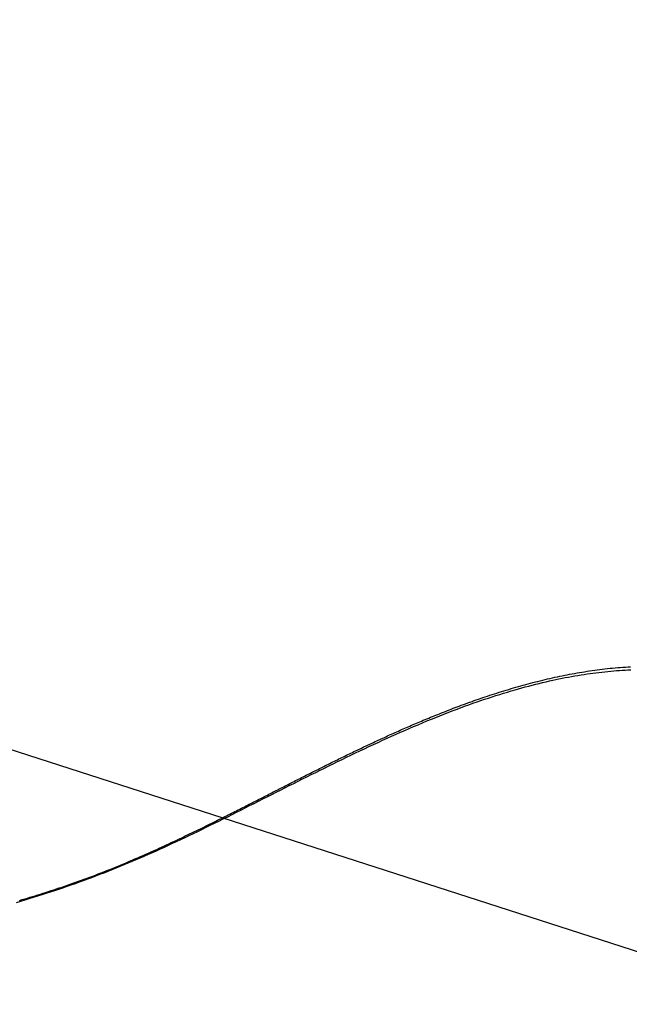
# Model space of a CAD drawing. Extents: x -687 to 1217, y -431 to 703.
# Drawn here: x -169 to -138, y 41 to 93 of the extents above; entities that cross this region are included whole.
import ezdxf

# ---------------------------------------------------------------- set-up
doc = ezdxf.new("R2010")
doc.units = 0
doc.header["$LTSCALE"] = 20
doc.layers.add('DETAIL', color=5, linetype='CONTINUOUS')
doc.layers.add('SIZE', color=30, linetype='CONTINUOUS')

msp = doc.modelspace()

# ---------------------------------------------------------------- linework, layer by layer
at = {"layer": 'DETAIL', "color": 5, "linetype": 'CONTINUOUS'}
for p, q in [((-140.58, 58.763), (-140.451, 58.787)), ((-140.451, 58.787), (-140.322, 58.81)), ((-140.322, 58.81), (-140.19, 58.833)), ((-140.322, 58.81), (-140.322, 58.81)), ((-140.19, 58.833), (-140.058, 58.855)), ((-140.058, 58.855), (-139.926, 58.876)), ((-140.058, 58.855), (-140.058, 58.855)), ((-139.926, 58.876), (-139.793, 58.897)), ((-139.797, 58.756), (-139.642, 58.779)), ((-139.793, 58.897), (-139.661, 58.917)), ((-139.793, 58.897), (-139.793, 58.897)), ((-139.661, 58.917), (-139.529, 58.936)), ((-139.642, 58.779), (-139.487, 58.8)), ((-139.529, 58.936), (-139.396, 58.955)), ((-139.529, 58.936), (-139.529, 58.936)), ((-139.487, 58.8), (-139.331, 58.82)), ((-139.487, 58.8), (-139.487, 58.8)), ((-139.396, 58.955), (-139.263, 58.973)), ((-139.331, 58.82), (-139.175, 58.839)), ((-139.263, 58.973), (-139.131, 58.99)), ((-139.263, 58.973), (-139.263, 58.973)), ((-139.175, 58.839), (-139.02, 58.857)), ((-139.175, 58.839), (-139.175, 58.839)), ((-139.131, 58.99), (-138.998, 59.006)), ((-139.02, 58.857), (-138.864, 58.875)), ((-138.998, 59.006), (-138.864, 59.022)), ((-138.998, 59.006), (-138.998, 59.006)), ((-138.864, 59.022), (-138.729, 59.037)), ((-138.864, 58.875), (-138.706, 58.891)), ((-138.864, 58.875), (-138.864, 58.875)), ((-138.729, 59.037), (-138.595, 59.051)), ((-138.729, 59.037), (-138.729, 59.037)), ((-138.706, 58.891), (-138.551, 58.905)), ((-138.595, 59.051), (-138.461, 59.065)), ((-138.551, 58.905), (-138.401, 58.919)), ((-138.551, 58.905), (-138.551, 58.905)), ((-138.461, 59.065), (-138.326, 59.077)), ((-138.461, 59.065), (-138.461, 59.065)), ((-138.401, 58.919), (-138.253, 58.931)), ((-138.326, 59.077), (-138.192, 59.089)), ((-138.253, 58.931), (-138.104, 58.942)), ((-138.253, 58.931), (-138.253, 58.931)), ((-138.192, 59.089), (-138.057, 59.1)), ((-138.192, 59.089), (-138.192, 59.089)), ((-138.104, 58.942), (-137.954, 58.952)), ((-138.057, 59.1), (-137.922, 59.11)), ((-137.954, 58.952), (-137.805, 58.961)), ((-137.954, 58.952), (-137.954, 58.952)), ((-137.922, 59.11), (-137.788, 59.119)), ((-137.922, 59.11), (-137.922, 59.11)), ((-137.805, 58.961), (-137.655, 58.969)), ((-137.788, 59.119), (-137.653, 59.128)), ((-137.655, 58.969), (-137.506, 58.976)), ((-137.655, 58.969), (-137.655, 58.969)), ((-137.653, 59.128), (-137.519, 59.135)), ((-137.653, 59.128), (-137.653, 59.128)), ((-142.882, 58.239), (-142.755, 58.272)), ((-142.755, 58.272), (-142.628, 58.306)), ((-142.628, 58.306), (-142.502, 58.338)), ((-142.628, 58.306), (-142.628, 58.306)), ((-142.502, 58.338), (-142.374, 58.37)), ((-142.487, 58.218), (-142.307, 58.262)), ((-142.374, 58.37), (-142.247, 58.402)), ((-142.374, 58.37), (-142.374, 58.37)), ((-142.307, 58.262), (-142.125, 58.306)), ((-142.247, 58.402), (-142.12, 58.433)), ((-142.125, 58.306), (-141.941, 58.35)), ((-142.125, 58.306), (-142.125, 58.306)), ((-142.12, 58.433), (-141.992, 58.464)), ((-142.12, 58.433), (-142.12, 58.433)), ((-141.992, 58.464), (-141.865, 58.494)), ((-141.941, 58.35), (-141.762, 58.39)), ((-141.865, 58.494), (-141.737, 58.523)), ((-141.865, 58.494), (-141.865, 58.494)), ((-141.762, 58.39), (-141.594, 58.427)), ((-141.762, 58.39), (-141.762, 58.39)), ((-141.737, 58.523), (-141.609, 58.552)), ((-141.609, 58.552), (-141.481, 58.581)), ((-141.609, 58.552), (-141.609, 58.552)), ((-141.594, 58.427), (-141.432, 58.462)), ((-141.481, 58.581), (-141.353, 58.609)), ((-141.432, 58.462), (-141.268, 58.496)), ((-141.432, 58.462), (-141.432, 58.462)), ((-141.353, 58.609), (-141.224, 58.636)), ((-141.353, 58.609), (-141.353, 58.609)), ((-141.268, 58.496), (-141.102, 58.53)), ((-141.224, 58.636), (-141.096, 58.663)), ((-141.102, 58.53), (-140.937, 58.563)), ((-141.102, 58.53), (-141.102, 58.53)), ((-141.096, 58.663), (-140.967, 58.689)), ((-141.096, 58.663), (-141.096, 58.663)), ((-140.967, 58.689), (-140.838, 58.714)), ((-140.937, 58.563), (-140.771, 58.594)), ((-140.838, 58.714), (-140.709, 58.739)), ((-140.838, 58.714), (-140.838, 58.714)), ((-140.771, 58.594), (-140.606, 58.624)), ((-140.771, 58.594), (-140.771, 58.594)), ((-140.709, 58.739), (-140.58, 58.763)), ((-140.606, 58.624), (-140.44, 58.654)), ((-140.58, 58.763), (-140.58, 58.763)), ((-140.44, 58.654), (-140.272, 58.682)), ((-140.44, 58.654), (-140.44, 58.654)), ((-140.272, 58.682), (-140.107, 58.709)), ((-140.107, 58.709), (-139.95, 58.733)), ((-140.107, 58.709), (-140.107, 58.709)), ((-139.95, 58.733), (-139.797, 58.756)), ((-139.797, 58.756), (-139.797, 58.756)), ((-144.64, 57.719), (-144.518, 57.758)), ((-144.518, 57.758), (-144.396, 57.797)), ((-144.396, 57.797), (-144.275, 57.835)), ((-144.396, 57.797), (-144.396, 57.797)), ((-144.367, 57.687), (-144.168, 57.749)), ((-144.275, 57.835), (-144.152, 57.873)), ((-144.168, 57.749), (-143.968, 57.809)), ((-144.152, 57.873), (-144.026, 57.911)), ((-144.152, 57.873), (-144.152, 57.873)), ((-144.026, 57.911), (-143.899, 57.95)), ((-143.968, 57.809), (-143.764, 57.87)), ((-143.968, 57.809), (-143.968, 57.809)), ((-143.899, 57.95), (-143.772, 57.987)), ((-143.899, 57.95), (-143.899, 57.95)), ((-143.772, 57.987), (-143.646, 58.025)), ((-143.764, 57.87), (-143.567, 57.927)), ((-143.646, 58.025), (-143.519, 58.062)), ((-143.646, 58.025), (-143.646, 58.025)), ((-143.567, 57.927), (-143.385, 57.979)), ((-143.567, 57.927), (-143.567, 57.927)), ((-143.519, 58.062), (-143.392, 58.098)), ((-143.392, 58.098), (-143.264, 58.134)), ((-143.392, 58.098), (-143.392, 58.098)), ((-143.385, 57.979), (-143.208, 58.028)), ((-143.264, 58.134), (-143.137, 58.169)), ((-143.208, 58.028), (-143.029, 58.077)), ((-143.208, 58.028), (-143.208, 58.028)), ((-143.137, 58.169), (-143.009, 58.204)), ((-143.137, 58.169), (-143.137, 58.169)), ((-143.029, 58.077), (-142.848, 58.125)), ((-143.009, 58.204), (-142.882, 58.239)), ((-142.882, 58.239), (-142.882, 58.239)), ((-142.848, 58.125), (-142.667, 58.172)), ((-142.848, 58.125), (-142.848, 58.125)), ((-142.667, 58.172), (-142.487, 58.218)), ((-142.487, 58.218), (-142.487, 58.218)), ((-146.154, 57.198), (-146.043, 57.239)), ((-146.043, 57.239), (-145.931, 57.279)), ((-146.043, 57.239), (-146.043, 57.239)), ((-145.991, 57.141), (-145.77, 57.22)), ((-145.931, 57.279), (-145.819, 57.319)), ((-145.819, 57.319), (-145.706, 57.359)), ((-145.819, 57.319), (-145.819, 57.319)), ((-145.77, 57.22), (-145.556, 57.295)), ((-145.706, 57.359), (-145.594, 57.398)), ((-145.594, 57.398), (-145.483, 57.437)), ((-145.594, 57.398), (-145.594, 57.398)), ((-145.556, 57.295), (-145.355, 57.364)), ((-145.556, 57.295), (-145.556, 57.295)), ((-145.483, 57.437), (-145.369, 57.476)), ((-145.369, 57.476), (-145.249, 57.517)), ((-145.369, 57.476), (-145.369, 57.476)), ((-145.355, 57.364), (-145.161, 57.43)), ((-145.249, 57.517), (-145.127, 57.559)), ((-145.161, 57.43), (-144.964, 57.495)), ((-145.161, 57.43), (-145.161, 57.43)), ((-145.127, 57.559), (-145.005, 57.599)), ((-145.127, 57.559), (-145.127, 57.559)), ((-145.005, 57.599), (-144.884, 57.639)), ((-144.964, 57.495), (-144.764, 57.561)), ((-144.884, 57.639), (-144.762, 57.679)), ((-144.884, 57.639), (-144.884, 57.639)), ((-144.764, 57.561), (-144.565, 57.625)), ((-144.764, 57.561), (-144.764, 57.561)), ((-144.762, 57.679), (-144.64, 57.719)), ((-144.64, 57.719), (-144.64, 57.719)), ((-144.565, 57.625), (-144.367, 57.687)), ((-144.367, 57.687), (-144.367, 57.687)), ((-147.518, 56.677), (-147.417, 56.717)), ((-147.417, 56.717), (-147.313, 56.758)), ((-147.313, 56.758), (-147.21, 56.799)), ((-147.313, 56.758), (-147.313, 56.758)), ((-147.288, 56.654), (-147.073, 56.737)), ((-147.21, 56.799), (-147.108, 56.839)), ((-147.108, 56.839), (-147.005, 56.878)), ((-147.108, 56.839), (-147.108, 56.839)), ((-147.073, 56.737), (-146.857, 56.82)), ((-147.005, 56.878), (-146.902, 56.918)), ((-146.902, 56.918), (-146.799, 56.958)), ((-146.902, 56.918), (-146.902, 56.918)), ((-146.857, 56.82), (-146.641, 56.902)), ((-146.857, 56.82), (-146.857, 56.82)), ((-146.799, 56.958), (-146.696, 56.997)), ((-146.696, 56.997), (-146.595, 57.035)), ((-146.696, 56.997), (-146.696, 56.997)), ((-146.641, 56.902), (-146.425, 56.983)), ((-146.595, 57.035), (-146.49, 57.074)), ((-146.49, 57.074), (-146.38, 57.115)), ((-146.49, 57.074), (-146.49, 57.074)), ((-146.425, 56.983), (-146.209, 57.062)), ((-146.425, 56.983), (-146.425, 56.983)), ((-146.38, 57.115), (-146.267, 57.157)), ((-146.267, 57.157), (-146.154, 57.198)), ((-146.267, 57.157), (-146.267, 57.157)), ((-146.209, 57.062), (-145.991, 57.141)), ((-145.991, 57.141), (-145.991, 57.141)), ((-148.724, 56.179), (-148.637, 56.216)), ((-148.646, 56.1), (-148.415, 56.197)), ((-148.637, 56.216), (-148.55, 56.253)), ((-148.637, 56.216), (-148.637, 56.216)), ((-148.55, 56.253), (-148.462, 56.291)), ((-148.462, 56.291), (-148.369, 56.33)), ((-148.462, 56.291), (-148.462, 56.291)), ((-148.415, 56.197), (-148.182, 56.294)), ((-148.369, 56.33), (-148.273, 56.369)), ((-148.273, 56.369), (-148.179, 56.408)), ((-148.273, 56.369), (-148.273, 56.369)), ((-148.182, 56.294), (-147.947, 56.39)), ((-148.182, 56.294), (-148.182, 56.294)), ((-148.179, 56.408), (-148.085, 56.447)), ((-148.085, 56.447), (-147.991, 56.486)), ((-148.085, 56.447), (-148.085, 56.447)), ((-147.991, 56.486), (-147.896, 56.525)), ((-147.947, 56.39), (-147.717, 56.483)), ((-147.896, 56.525), (-147.801, 56.563)), ((-147.896, 56.525), (-147.896, 56.525)), ((-147.801, 56.563), (-147.707, 56.601)), ((-147.717, 56.483), (-147.5, 56.57)), ((-147.717, 56.483), (-147.717, 56.483)), ((-147.707, 56.601), (-147.614, 56.639)), ((-147.707, 56.601), (-147.707, 56.601)), ((-147.614, 56.639), (-147.518, 56.677)), ((-147.518, 56.677), (-147.518, 56.677)), ((-147.5, 56.57), (-147.288, 56.654)), ((-147.288, 56.654), (-147.288, 56.654)), ((-149.917, 55.657), (-149.834, 55.695)), ((-149.834, 55.695), (-149.752, 55.731)), ((-149.834, 55.695), (-149.834, 55.695)), ((-149.796, 55.602), (-149.568, 55.703)), ((-149.752, 55.731), (-149.669, 55.768)), ((-149.669, 55.768), (-149.586, 55.805)), ((-149.669, 55.768), (-149.669, 55.768)), ((-149.586, 55.805), (-149.503, 55.842)), ((-149.568, 55.703), (-149.338, 55.803)), ((-149.568, 55.703), (-149.568, 55.703)), ((-149.503, 55.842), (-149.421, 55.878)), ((-149.503, 55.842), (-149.503, 55.842)), ((-149.421, 55.878), (-149.337, 55.915)), ((-149.338, 55.803), (-149.107, 55.903)), ((-149.337, 55.915), (-149.25, 55.953)), ((-149.337, 55.915), (-149.337, 55.915)), ((-149.25, 55.953), (-149.162, 55.991)), ((-149.162, 55.991), (-149.075, 56.029)), ((-149.162, 55.991), (-149.162, 55.991)), ((-149.107, 55.903), (-148.876, 56.002)), ((-149.107, 55.903), (-149.107, 55.903)), ((-149.075, 56.029), (-148.987, 56.067)), ((-148.987, 56.067), (-148.9, 56.104)), ((-148.987, 56.067), (-148.987, 56.067)), ((-148.9, 56.104), (-148.812, 56.142)), ((-148.876, 56.002), (-148.646, 56.1)), ((-148.812, 56.142), (-148.724, 56.179)), ((-148.812, 56.142), (-148.812, 56.142)), ((-148.646, 56.1), (-148.646, 56.1)), ((-151.047, 55.139), (-150.968, 55.176)), ((-150.977, 55.065), (-150.74, 55.174)), ((-150.968, 55.176), (-150.888, 55.214)), ((-150.968, 55.176), (-150.968, 55.176)), ((-150.888, 55.214), (-150.808, 55.251)), ((-150.808, 55.251), (-150.728, 55.288)), ((-150.808, 55.251), (-150.808, 55.251)), ((-150.74, 55.174), (-150.503, 55.283)), ((-150.728, 55.288), (-150.647, 55.325)), ((-150.647, 55.325), (-150.567, 55.362)), ((-150.647, 55.325), (-150.647, 55.325)), ((-150.567, 55.362), (-150.487, 55.399)), ((-150.503, 55.283), (-150.263, 55.392)), ((-150.503, 55.283), (-150.503, 55.283)), ((-150.487, 55.399), (-150.406, 55.436)), ((-150.487, 55.399), (-150.487, 55.399)), ((-150.406, 55.436), (-150.326, 55.472)), ((-150.326, 55.472), (-150.246, 55.509)), ((-150.326, 55.472), (-150.326, 55.472)), ((-150.263, 55.392), (-150.027, 55.499)), ((-150.246, 55.509), (-150.165, 55.546)), ((-150.165, 55.546), (-150.083, 55.583)), ((-150.165, 55.546), (-150.165, 55.546)), ((-150.083, 55.583), (-150, 55.62)), ((-150.027, 55.499), (-149.796, 55.602)), ((-150.027, 55.499), (-150.027, 55.499)), ((-150, 55.62), (-149.917, 55.657)), ((-150, 55.62), (-150, 55.62)), ((-152.154, 54.613), (-152.075, 54.651)), ((-152.075, 54.651), (-151.997, 54.689)), ((-152.075, 54.651), (-152.075, 54.651)), ((-151.997, 54.689), (-151.918, 54.727)), ((-151.922, 54.62), (-151.686, 54.732)), ((-151.918, 54.727), (-151.839, 54.765)), ((-151.918, 54.727), (-151.918, 54.727)), ((-151.839, 54.765), (-151.76, 54.802)), ((-151.76, 54.802), (-151.681, 54.84)), ((-151.76, 54.802), (-151.76, 54.802)), ((-151.686, 54.732), (-151.45, 54.844)), ((-151.681, 54.84), (-151.602, 54.878)), ((-151.602, 54.878), (-151.523, 54.915)), ((-151.602, 54.878), (-151.602, 54.878)), ((-151.523, 54.915), (-151.444, 54.953)), ((-151.45, 54.844), (-151.214, 54.955)), ((-151.45, 54.844), (-151.45, 54.844)), ((-151.444, 54.953), (-151.364, 54.99)), ((-151.444, 54.953), (-151.444, 54.953)), ((-151.364, 54.99), (-151.285, 55.028)), ((-151.285, 55.028), (-151.206, 55.065)), ((-151.285, 55.028), (-151.285, 55.028)), ((-151.214, 54.955), (-150.977, 55.065)), ((-151.206, 55.065), (-151.127, 55.102)), ((-151.127, 55.102), (-151.047, 55.139)), ((-151.127, 55.102), (-151.127, 55.102)), ((-150.977, 55.065), (-150.977, 55.065)), ((-153.175, 54.114), (-153.097, 54.153)), ((-153.097, 54.153), (-153.018, 54.192)), ((-153.083, 54.058), (-152.854, 54.17)), ((-153.018, 54.192), (-152.94, 54.23)), ((-153.018, 54.192), (-153.018, 54.192)), ((-152.94, 54.23), (-152.861, 54.269)), ((-152.861, 54.269), (-152.783, 54.307)), ((-152.861, 54.269), (-152.861, 54.269)), ((-152.854, 54.17), (-152.624, 54.282)), ((-152.854, 54.17), (-152.854, 54.17)), ((-152.783, 54.307), (-152.704, 54.346)), ((-152.704, 54.346), (-152.626, 54.384)), ((-152.704, 54.346), (-152.704, 54.346)), ((-152.626, 54.384), (-152.547, 54.422)), ((-152.624, 54.282), (-152.393, 54.394)), ((-152.547, 54.422), (-152.469, 54.461)), ((-152.547, 54.422), (-152.547, 54.422)), ((-152.469, 54.461), (-152.39, 54.499)), ((-152.393, 54.394), (-152.159, 54.507)), ((-152.393, 54.394), (-152.393, 54.394)), ((-152.39, 54.499), (-152.311, 54.537)), ((-152.39, 54.499), (-152.39, 54.499)), ((-152.311, 54.537), (-152.233, 54.575)), ((-152.233, 54.575), (-152.154, 54.613)), ((-152.233, 54.575), (-152.233, 54.575)), ((-152.159, 54.507), (-151.922, 54.62)), ((-151.922, 54.62), (-151.922, 54.62)), ((-154.192, 53.607), (-154.114, 53.646)), ((-154.114, 53.646), (-154.036, 53.685)), ((-154.114, 53.646), (-154.114, 53.646)), ((-154.036, 53.685), (-153.958, 53.724)), ((-154.001, 53.604), (-153.772, 53.718)), ((-153.958, 53.724), (-153.88, 53.763)), ((-153.958, 53.724), (-153.958, 53.724)), ((-153.88, 53.763), (-153.802, 53.803)), ((-153.802, 53.803), (-153.723, 53.842)), ((-153.802, 53.803), (-153.802, 53.803)), ((-153.772, 53.718), (-153.543, 53.832)), ((-153.772, 53.718), (-153.772, 53.718)), ((-153.723, 53.842), (-153.645, 53.881)), ((-153.645, 53.881), (-153.567, 53.92)), ((-153.645, 53.881), (-153.645, 53.881)), ((-153.567, 53.92), (-153.489, 53.959)), ((-153.543, 53.832), (-153.313, 53.945)), ((-153.489, 53.959), (-153.41, 53.998)), ((-153.489, 53.959), (-153.489, 53.959)), ((-153.41, 53.998), (-153.332, 54.037)), ((-153.332, 54.037), (-153.253, 54.075)), ((-153.332, 54.037), (-153.332, 54.037)), ((-153.313, 53.945), (-153.083, 54.058)), ((-153.313, 53.945), (-153.313, 53.945)), ((-153.253, 54.075), (-153.175, 54.114)), ((-153.175, 54.114), (-153.175, 54.114)), ((-155.207, 53.093), (-155.129, 53.133)), ((-155.151, 53.028), (-154.919, 53.145)), ((-155.129, 53.133), (-155.051, 53.172)), ((-155.051, 53.172), (-154.973, 53.212)), ((-155.051, 53.172), (-155.051, 53.172)), ((-154.973, 53.212), (-154.895, 53.251)), ((-154.919, 53.145), (-154.688, 53.261)), ((-154.895, 53.251), (-154.817, 53.291)), ((-154.895, 53.251), (-154.895, 53.251)), ((-154.817, 53.291), (-154.739, 53.331)), ((-154.739, 53.331), (-154.661, 53.37)), ((-154.739, 53.331), (-154.739, 53.331)), ((-154.688, 53.261), (-154.459, 53.376)), ((-154.688, 53.261), (-154.688, 53.261)), ((-154.661, 53.37), (-154.583, 53.41)), ((-154.583, 53.41), (-154.505, 53.449)), ((-154.583, 53.41), (-154.583, 53.41)), ((-154.505, 53.449), (-154.427, 53.488)), ((-154.459, 53.376), (-154.23, 53.49)), ((-154.427, 53.488), (-154.349, 53.528)), ((-154.427, 53.488), (-154.427, 53.488)), ((-154.349, 53.528), (-154.27, 53.567)), ((-154.27, 53.567), (-154.192, 53.607)), ((-154.27, 53.567), (-154.27, 53.567)), ((-154.23, 53.49), (-154.001, 53.604)), ((-154.23, 53.49), (-154.23, 53.49)), ((-156.22, 52.577), (-156.142, 52.617)), ((-156.142, 52.617), (-156.064, 52.656)), ((-156.142, 52.617), (-156.142, 52.617)), ((-156.075, 52.561), (-155.844, 52.678)), ((-156.064, 52.656), (-155.986, 52.696)), ((-155.986, 52.696), (-155.908, 52.736)), ((-155.986, 52.696), (-155.986, 52.696)), ((-155.908, 52.736), (-155.83, 52.776)), ((-155.844, 52.678), (-155.613, 52.795)), ((-155.83, 52.776), (-155.752, 52.815)), ((-155.83, 52.776), (-155.83, 52.776)), ((-155.752, 52.815), (-155.674, 52.855)), ((-155.674, 52.855), (-155.596, 52.895)), ((-155.674, 52.855), (-155.674, 52.855)), ((-155.613, 52.795), (-155.382, 52.911)), ((-155.613, 52.795), (-155.613, 52.795)), ((-155.596, 52.895), (-155.518, 52.934)), ((-155.518, 52.934), (-155.441, 52.974)), ((-155.518, 52.934), (-155.518, 52.934)), ((-155.441, 52.974), (-155.363, 53.014)), ((-155.382, 52.911), (-155.151, 53.028)), ((-155.363, 53.014), (-155.285, 53.053)), ((-155.363, 53.014), (-155.363, 53.014)), ((-155.285, 53.053), (-155.207, 53.093)), ((-155.207, 53.093), (-155.207, 53.093)), ((-155.151, 53.028), (-155.151, 53.028)), ((-157.238, 52.057), (-157.159, 52.098)), ((-157.229, 51.977), (-156.999, 52.093)), ((-157.159, 52.098), (-157.081, 52.137)), ((-157.081, 52.137), (-157.003, 52.177)), ((-157.081, 52.137), (-157.081, 52.137)), ((-157.003, 52.177), (-156.924, 52.217)), ((-156.999, 52.093), (-156.768, 52.21)), ((-156.999, 52.093), (-156.999, 52.093)), ((-156.924, 52.217), (-156.845, 52.257)), ((-156.924, 52.217), (-156.924, 52.217)), ((-156.845, 52.257), (-156.767, 52.297)), ((-156.768, 52.21), (-156.537, 52.327)), ((-156.767, 52.297), (-156.689, 52.337)), ((-156.767, 52.297), (-156.767, 52.297)), ((-156.689, 52.337), (-156.61, 52.377)), ((-156.61, 52.377), (-156.532, 52.417)), ((-156.61, 52.377), (-156.61, 52.377)), ((-156.537, 52.327), (-156.306, 52.444)), ((-156.537, 52.327), (-156.537, 52.327)), ((-156.532, 52.417), (-156.453, 52.457)), ((-156.453, 52.457), (-156.375, 52.497)), ((-156.453, 52.457), (-156.453, 52.457)), ((-156.375, 52.497), (-156.297, 52.537)), ((-156.306, 52.444), (-156.075, 52.561)), ((-156.297, 52.537), (-156.22, 52.577)), ((-156.297, 52.537), (-156.297, 52.537)), ((-156.075, 52.561), (-156.075, 52.561)), ((-158.32, 51.508), (-158.232, 51.553)), ((-158.232, 51.553), (-158.142, 51.598)), ((-158.232, 51.553), (-158.232, 51.553)), ((-158.149, 51.514), (-157.919, 51.629)), ((-158.142, 51.598), (-158.055, 51.643)), ((-158.055, 51.643), (-157.972, 51.684)), ((-158.055, 51.643), (-158.055, 51.643)), ((-157.972, 51.684), (-157.891, 51.725)), ((-157.919, 51.629), (-157.689, 51.745)), ((-157.919, 51.629), (-157.919, 51.629)), ((-157.891, 51.725), (-157.81, 51.767)), ((-157.891, 51.725), (-157.891, 51.725)), ((-157.81, 51.767), (-157.728, 51.808)), ((-157.728, 51.808), (-157.646, 51.85)), ((-157.728, 51.808), (-157.728, 51.808)), ((-157.689, 51.745), (-157.459, 51.861)), ((-157.646, 51.85), (-157.564, 51.891)), ((-157.564, 51.891), (-157.483, 51.933)), ((-157.564, 51.891), (-157.564, 51.891)), ((-157.483, 51.933), (-157.401, 51.974)), ((-157.459, 51.861), (-157.229, 51.977)), ((-157.459, 51.861), (-157.459, 51.861)), ((-157.401, 51.974), (-157.319, 52.016)), ((-157.401, 51.974), (-157.401, 51.974)), ((-157.319, 52.016), (-157.238, 52.057)), ((-157.238, 52.057), (-157.238, 52.057)), ((-159.335, 51), (-159.237, 51.049)), ((-159.302, 50.941), (-159.073, 51.054)), ((-159.237, 51.049), (-159.137, 51.099)), ((-159.137, 51.099), (-159.037, 51.149)), ((-159.137, 51.099), (-159.137, 51.099)), ((-159.073, 51.054), (-158.84, 51.169)), ((-159.037, 51.149), (-158.94, 51.197)), ((-158.94, 51.197), (-158.85, 51.242)), ((-158.94, 51.197), (-158.94, 51.197)), ((-158.85, 51.242), (-158.763, 51.286)), ((-158.84, 51.169), (-158.609, 51.284)), ((-158.84, 51.169), (-158.84, 51.169)), ((-158.763, 51.286), (-158.675, 51.33)), ((-158.763, 51.286), (-158.763, 51.286)), ((-158.675, 51.33), (-158.586, 51.375)), ((-158.609, 51.284), (-158.379, 51.399)), ((-158.586, 51.375), (-158.497, 51.419)), ((-158.586, 51.375), (-158.586, 51.375)), ((-158.497, 51.419), (-158.409, 51.464)), ((-158.409, 51.464), (-158.32, 51.508)), ((-158.409, 51.464), (-158.409, 51.464)), ((-158.379, 51.399), (-158.149, 51.514)), ((-158.379, 51.399), (-158.379, 51.399)), ((-160.377, 50.489), (-160.265, 50.543)), ((-160.265, 50.543), (-160.153, 50.598)), ((-160.178, 50.514), (-159.958, 50.621)), ((-160.153, 50.598), (-160.039, 50.653)), ((-160.153, 50.598), (-160.153, 50.598)), ((-160.039, 50.653), (-159.929, 50.707)), ((-159.958, 50.621), (-159.74, 50.727)), ((-159.929, 50.707), (-159.828, 50.757)), ((-159.929, 50.707), (-159.929, 50.707)), ((-159.828, 50.757), (-159.731, 50.805)), ((-159.74, 50.727), (-159.523, 50.833)), ((-159.74, 50.727), (-159.74, 50.727)), ((-159.731, 50.805), (-159.632, 50.853)), ((-159.731, 50.805), (-159.731, 50.805)), ((-159.632, 50.853), (-159.533, 50.902)), ((-159.533, 50.902), (-159.434, 50.951)), ((-159.533, 50.902), (-159.533, 50.902)), ((-159.523, 50.833), (-159.302, 50.941)), ((-159.434, 50.951), (-159.335, 51)), ((-159.335, 51), (-159.335, 51)), ((-159.302, 50.941), (-159.302, 50.941)), ((-161.432, 49.985), (-161.304, 50.045)), ((-161.304, 50.045), (-161.175, 50.106)), ((-161.304, 50.045), (-161.304, 50.045)), ((-161.279, 49.991), (-161.057, 50.095)), ((-161.175, 50.106), (-161.05, 50.166)), ((-161.057, 50.095), (-160.836, 50.199)), ((-161.057, 50.095), (-161.057, 50.095)), ((-161.05, 50.166), (-160.936, 50.22)), ((-161.05, 50.166), (-161.05, 50.166)), ((-160.936, 50.22), (-160.826, 50.273)), ((-160.836, 50.199), (-160.617, 50.304)), ((-160.826, 50.273), (-160.714, 50.326)), ((-160.826, 50.273), (-160.826, 50.273)), ((-160.714, 50.326), (-160.601, 50.381)), ((-160.617, 50.304), (-160.398, 50.409)), ((-160.617, 50.304), (-160.617, 50.304)), ((-160.601, 50.381), (-160.489, 50.435)), ((-160.601, 50.381), (-160.601, 50.381)), ((-160.489, 50.435), (-160.377, 50.489)), ((-160.398, 50.409), (-160.178, 50.514)), ((-160.377, 50.489), (-160.377, 50.489)), ((-160.178, 50.514), (-160.178, 50.514)), ((-162.607, 49.445), (-162.464, 49.51)), ((-162.55, 49.41), (-162.339, 49.504)), ((-162.464, 49.51), (-162.324, 49.573)), ((-162.339, 49.504), (-162.128, 49.6)), ((-162.339, 49.504), (-162.339, 49.504)), ((-162.324, 49.573), (-162.194, 49.632)), ((-162.324, 49.573), (-162.324, 49.573)), ((-162.194, 49.632), (-162.069, 49.69)), ((-162.128, 49.6), (-161.918, 49.695)), ((-162.069, 49.69), (-161.942, 49.748)), ((-162.069, 49.69), (-162.069, 49.69)), ((-161.942, 49.748), (-161.813, 49.807)), ((-161.918, 49.695), (-161.71, 49.791)), ((-161.918, 49.695), (-161.918, 49.695)), ((-161.813, 49.807), (-161.686, 49.867)), ((-161.813, 49.807), (-161.813, 49.807)), ((-161.71, 49.791), (-161.498, 49.889)), ((-161.686, 49.867), (-161.559, 49.926)), ((-161.559, 49.926), (-161.432, 49.985)), ((-161.559, 49.926), (-161.559, 49.926)), ((-161.498, 49.889), (-161.279, 49.991)), ((-161.498, 49.889), (-161.498, 49.889)), ((-163.746, 48.948), (-163.603, 49.009)), ((-163.609, 48.949), (-163.397, 49.039)), ((-163.603, 49.009), (-163.461, 49.07)), ((-163.461, 49.07), (-163.318, 49.131)), ((-163.461, 49.07), (-163.461, 49.07)), ((-163.397, 49.039), (-163.184, 49.131)), ((-163.318, 49.131), (-163.176, 49.193)), ((-163.184, 49.131), (-162.972, 49.223)), ((-163.184, 49.131), (-163.184, 49.131)), ((-163.176, 49.193), (-163.033, 49.256)), ((-163.176, 49.193), (-163.176, 49.193)), ((-163.033, 49.256), (-162.891, 49.319)), ((-162.972, 49.223), (-162.761, 49.316)), ((-162.891, 49.319), (-162.75, 49.381)), ((-162.891, 49.319), (-162.891, 49.319)), ((-162.761, 49.316), (-162.55, 49.41)), ((-162.761, 49.316), (-162.761, 49.316)), ((-162.75, 49.381), (-162.607, 49.445)), ((-162.607, 49.445), (-162.607, 49.445)), ((-165.084, 48.401), (-164.934, 48.46)), ((-164.934, 48.46), (-164.785, 48.52)), ((-164.934, 48.46), (-164.934, 48.46)), ((-164.87, 48.433), (-164.659, 48.517)), ((-164.785, 48.52), (-164.636, 48.579)), ((-164.659, 48.517), (-164.448, 48.602)), ((-164.636, 48.579), (-164.488, 48.639)), ((-164.636, 48.579), (-164.636, 48.579)), ((-164.488, 48.639), (-164.339, 48.7)), ((-164.448, 48.602), (-164.238, 48.687)), ((-164.448, 48.602), (-164.448, 48.602)), ((-164.339, 48.7), (-164.191, 48.761)), ((-164.339, 48.7), (-164.339, 48.7)), ((-164.238, 48.687), (-164.028, 48.774)), ((-164.191, 48.761), (-164.042, 48.823)), ((-164.042, 48.823), (-163.894, 48.885)), ((-164.042, 48.823), (-164.042, 48.823)), ((-164.028, 48.774), (-163.819, 48.861)), ((-164.028, 48.774), (-164.028, 48.774)), ((-163.894, 48.885), (-163.746, 48.948)), ((-163.819, 48.861), (-163.609, 48.949)), ((-163.746, 48.948), (-163.746, 48.948)), ((-163.609, 48.949), (-163.609, 48.949)), ((-166.411, 47.904), (-166.263, 47.957)), ((-166.363, 47.87), (-166.148, 47.948)), ((-166.263, 47.957), (-166.115, 48.011)), ((-166.148, 47.948), (-165.932, 48.028)), ((-166.148, 47.948), (-166.148, 47.948)), ((-166.115, 48.011), (-165.968, 48.065)), ((-166.115, 48.011), (-166.115, 48.011)), ((-165.968, 48.065), (-165.821, 48.119)), ((-165.932, 48.028), (-165.718, 48.107)), ((-165.821, 48.119), (-165.673, 48.175)), ((-165.821, 48.119), (-165.821, 48.119)), ((-165.718, 48.107), (-165.505, 48.188)), ((-165.718, 48.107), (-165.718, 48.107)), ((-165.673, 48.175), (-165.527, 48.23)), ((-165.527, 48.23), (-165.38, 48.286)), ((-165.527, 48.23), (-165.527, 48.23)), ((-165.505, 48.188), (-165.293, 48.268)), ((-165.38, 48.286), (-165.233, 48.343)), ((-165.293, 48.268), (-165.082, 48.35)), ((-165.293, 48.268), (-165.293, 48.268)), ((-165.233, 48.343), (-165.084, 48.401)), ((-165.233, 48.343), (-165.233, 48.343)), ((-165.082, 48.35), (-164.87, 48.433)), ((-164.87, 48.433), (-164.87, 48.433)), ((-167.851, 47.412), (-167.707, 47.459)), ((-167.707, 47.459), (-167.564, 47.506)), ((-167.662, 47.421), (-167.446, 47.494)), ((-167.564, 47.506), (-167.421, 47.554)), ((-167.564, 47.506), (-167.564, 47.506)), ((-167.446, 47.494), (-167.229, 47.567)), ((-167.446, 47.494), (-167.446, 47.494)), ((-167.421, 47.554), (-167.278, 47.602)), ((-167.278, 47.602), (-167.134, 47.651)), ((-167.278, 47.602), (-167.278, 47.602)), ((-167.229, 47.567), (-167.012, 47.642)), ((-167.134, 47.651), (-166.992, 47.699)), ((-167.012, 47.642), (-166.795, 47.717)), ((-167.012, 47.642), (-167.012, 47.642)), ((-166.992, 47.699), (-166.85, 47.748)), ((-166.992, 47.699), (-166.992, 47.699)), ((-166.85, 47.748), (-166.707, 47.799)), ((-166.795, 47.717), (-166.579, 47.793)), ((-166.707, 47.799), (-166.56, 47.851)), ((-166.707, 47.799), (-166.707, 47.799)), ((-166.579, 47.793), (-166.363, 47.87)), ((-166.579, 47.793), (-166.579, 47.793)), ((-166.56, 47.851), (-166.411, 47.904)), ((-166.411, 47.904), (-166.411, 47.904)), ((-169.507, 46.9), (-169.371, 46.94)), ((-169.44, 46.86), (-169.217, 46.927)), ((-169.371, 46.94), (-169.233, 46.981)), ((-169.233, 46.981), (-169.095, 47.023)), ((-169.233, 46.981), (-169.233, 46.981)), ((-169.217, 46.927), (-168.993, 46.996)), ((-169.217, 46.927), (-169.217, 46.927)), ((-169.095, 47.023), (-168.958, 47.064)), ((-168.993, 46.996), (-168.77, 47.065)), ((-168.958, 47.064), (-168.821, 47.106)), ((-168.958, 47.064), (-168.958, 47.064)), ((-168.821, 47.106), (-168.684, 47.148)), ((-168.77, 47.065), (-168.548, 47.135)), ((-168.77, 47.065), (-168.77, 47.065)), ((-168.684, 47.148), (-168.547, 47.19)), ((-168.684, 47.148), (-168.684, 47.148)), ((-168.548, 47.135), (-168.325, 47.205)), ((-168.547, 47.19), (-168.411, 47.233)), ((-168.411, 47.233), (-168.275, 47.276)), ((-168.411, 47.233), (-168.411, 47.233)), ((-168.325, 47.205), (-168.102, 47.277)), ((-168.325, 47.205), (-168.325, 47.205)), ((-168.275, 47.276), (-168.138, 47.319)), ((-168.138, 47.319), (-167.995, 47.365)), ((-168.138, 47.319), (-168.138, 47.319)), ((-168.102, 47.277), (-167.88, 47.349)), ((-167.995, 47.365), (-167.851, 47.412)), ((-167.88, 47.349), (-167.662, 47.421)), ((-167.88, 47.349), (-167.88, 47.349)), ((-167.851, 47.412), (-167.851, 47.412)), ((-169.664, 46.793), (-169.44, 46.86))]:
    msp.add_line(p, q, dxfattribs=at)
for centre, radius in [((0, 0), 303.928), ((0, -0.007), 296.059)]:
    msp.add_circle(centre, radius, dxfattribs=at)
at = {"layer": 'SIZE', "color": 30, "linetype": 'CONTINUOUS'}
msp.add_line((-280.227, 90.366), (280.227, -90.381), dxfattribs=at)

doc.saveas('drawing.dxf')
